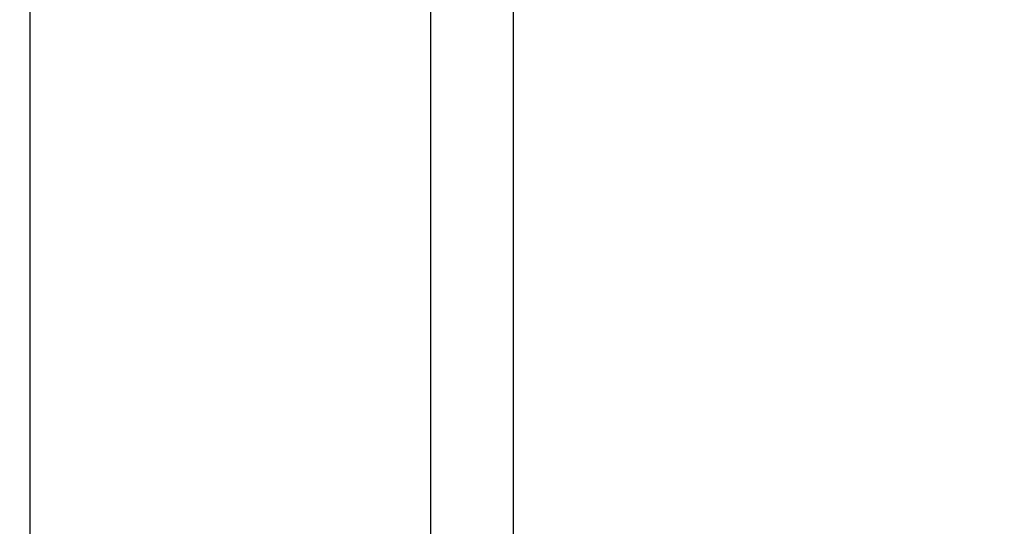
# Model space of a CAD drawing. Extents: x 792 to 1215, y 295 to 551.
# Drawn here: x 811 to 817, y 338 to 341 of the extents above; entities that cross this region are included whole.
import ezdxf

# ---------------------------------------------------------------- set-up
doc = ezdxf.new("R2010")
doc.units = 0
doc.header["$MEASUREMENT"] = 0
for name, color, linetype in [('2', 7, 'Continuous'), ('3', 7, 'Continuous'), ('copie', 210, 'Continuous')]:
    doc.layers.add(name, color=color, linetype=linetype)

# ---------------------------------------------------------------- blocks, each defined once
blk = doc.blocks.new('A$C7523531F')
at = {"layer": 'copie', "color": 2, "linetype": 'Continuous'}
for p, q in [((-4.95, -21.2), (-4.95, -6.9)), ((-4.95, -21.2), (-4.95, -6.9)), ((-4.45, -21.2), (-4.45, -6.9)), ((-4.45, -21.2), (-4.45, -6.9))]:
    blk.add_line(p, q, dxfattribs=at)

msp = doc.modelspace()

# ---------------------------------------------------------------- linework, layer by layer
at = {"layer": '2', "color": 5, "linetype": 'Continuous'}
msp.add_line((811.0245, 335.0454), (811.0245, 377.4297), dxfattribs=at)
for points in [[(855.6597, 384.1871, 0), (855.6597, 384.4335)], [(855.6597, 331.7371, 0), (855.6597, 331.9835)], [(855.6597, 326.0735, 0), (855.6597, 326.3198)], [(900.6597, 332.476, 0), (900.6597, 332.7203)], [(900.6597, 331.2448, 0), (900.6597, 331.491)], [(900.6597, 330.506, 0), (900.6597, 330.7523)], [(900.6597, 330.0135, 0), (900.6597, 330.2598)], [(900.6597, 328.0435, 0), (900.6597, 328.2898)], [(900.6597, 327.551, 0), (900.6597, 327.7973)], [(900.6597, 327.0585, 0), (900.6597, 327.3048)], [(900.6597, 325.8273, 0), (900.6597, 326.0735, 0), (900.6597, 326.3198, 0), (900.6597, 326.566)], [(900.6597, 331.9835, 0), (900.6597, 332.2303)], [(856.1382, 326.3504, 0), (856.1382, 326.0735, 0), (856.1382, 325.647, 0), (856.1382, 325.0885)], [(900.6597, 333.6766, 0), (900.6597, 333.9535)], [(811.1382, 326.3504, 0), (811.1382, 326.0735, 0), (811.1382, 325.647, 0), (811.1382, 325.0885)], [(856.1382, 330.7523, 0), (856.1382, 330.506, 0), (856.1382, 330.2598, 0), (856.1382, 330.0135, 0), (856.1382, 329.7673, 0), (856.1382, 329.521, 0), (856.1382, 329.2748, 0), (856.1382, 329.0285, 0), (856.1382, 328.7822, 0), (856.1382, 328.536, 0), (856.1382, 328.2899, 0), (856.1382, 328.0435, 0), (856.1382, 327.7968, 0), (856.1382, 327.551, 0), (856.1382, 327.3067, 0), (856.1382, 327.0585, 0), (856.1382, 326.8045, 0), (856.1382, 326.566)], [(856.1382, 334.7385), (856.1382, 334.6923, 0), (856.1382, 334.446, 0), (856.1382, 334.1998, 0), (856.1382, 333.9535, 0), (856.1382, 333.7073, 0), (856.1382, 333.461, 0), (856.1382, 333.2148, 0), (856.1382, 332.9685, 0), (856.1382, 332.7223, 0), (856.1382, 332.476)], [(856.1382, 332.2298, 0), (856.1382, 331.9835, 0), (856.1382, 331.7373)], [(856.1382, 331.491, 0), (856.1382, 331.2448, 0), (856.1382, 330.9985)], [(811.1382, 334.6923, 0), (811.1382, 334.446, 0), (811.1382, 334.1998, 0), (811.1382, 333.9535, 0), (811.1382, 333.7073, 0), (811.1382, 333.461, 0), (811.1382, 333.2148, 0), (811.1382, 332.9685, 0), (811.1382, 332.7223, 0), (811.1382, 332.476, 0), (811.1382, 332.2298, 0), (811.1382, 331.9835, 0), (811.1382, 331.7373, 0), (811.1382, 331.491, 0), (811.1382, 331.2448, 0), (811.1382, 330.9985, 0), (811.1382, 330.7523, 0), (811.1382, 330.506, 0), (811.1382, 330.2598, 0), (811.1382, 330.0135, 0), (811.1382, 329.7673, 0), (811.1382, 329.521, 0), (811.1382, 329.2748, 0), (811.1382, 329.0285, 0), (811.1382, 328.7822, 0), (811.1382, 328.536, 0), (811.1382, 328.2899, 0), (811.1382, 328.0435, 0), (811.1382, 327.7968, 0), (811.1382, 327.551, 0), (811.1382, 327.3067, 0), (811.1382, 327.0585, 0), (811.1382, 326.8045, 0), (811.1382, 326.566)]]:
    msp.add_lwpolyline(points, format="xyb", dxfattribs=at)
at = {"layer": '3', "color": 5, "linetype": 'Continuous'}
for points in [[(855.66, 333.6766, 0), (855.66, 333.9535, 0), (855.66, 334.38, 0), (855.66, 334.9385)], [(855.66, 331.9835, 0), (855.66, 332.2303, 0), (855.66, 332.476, 0), (855.66, 332.7203, 0), (855.66, 332.9685)], [(855.66, 330.7523, 0), (855.66, 330.9985, 0), (855.66, 331.2448, 0), (855.66, 331.491)], [(855.66, 329.521, 0), (855.66, 329.7673, 0), (855.66, 330.0135)], [(855.66, 329.0285, 0), (855.66, 329.2748)], [(855.66, 328.2898, 0), (855.66, 328.536, 0), (855.66, 328.7823)], [(855.66, 326.566, 0), (855.66, 326.8123, 0), (855.66, 327.0585, 0), (855.66, 327.3048, 0), (855.66, 327.551, 0), (855.66, 327.7973, 0), (855.66, 328.0435)], [(855.66, 325.3348, 0), (855.66, 325.581, 0), (855.66, 325.8273)]]:
    msp.add_lwpolyline(points, format="xyb", dxfattribs=at)

# ---------------------------------------------------------------- block references
at = {"layer": 'copie', "color": 1, "linetype": 'Continuous'}
msp.add_blockref('A$C7523531F', (818.399, 356.2385), dxfattribs=at)

doc.saveas('drawing.dxf')
